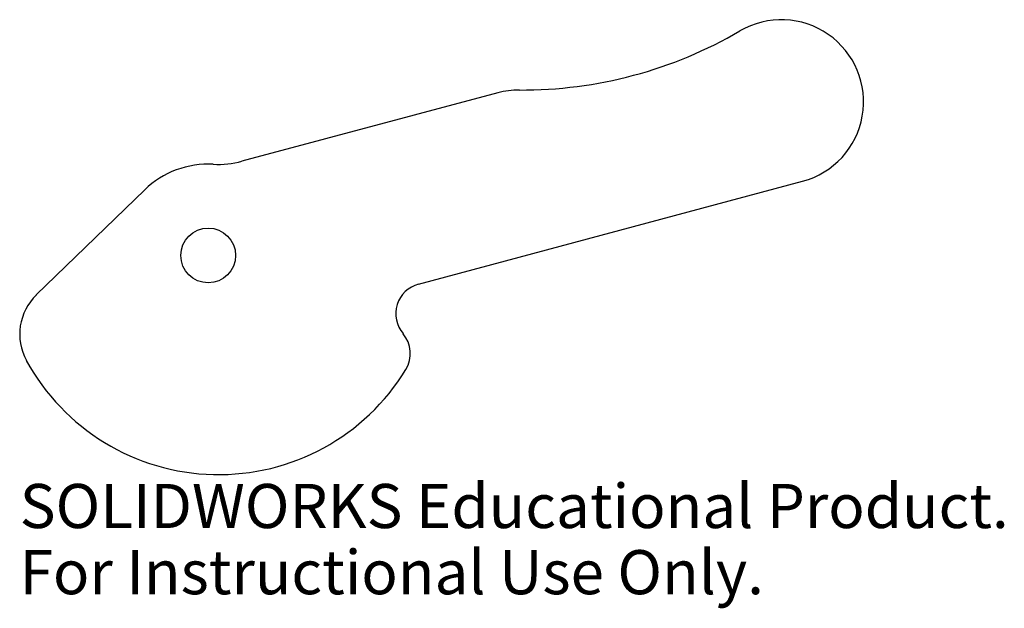
# Model space of a CAD drawing. Units: millimetres. Extents: x -21 to 87, y -39 to 26.
import ezdxf

# ---------------------------------------------------------------- set-up
doc = ezdxf.new("R2010")
doc.units = ezdxf.units.MM
doc.styles.add('SLDTEXTSTYLE0', font='TXT', dxfattribs={"width": 0.7})

msp = doc.modelspace()

# ---------------------------------------------------------------- linework, layer by layer
at = {"color": 7, "linetype": 'Continuous', "lineweight": 25}
for p, q in [((31.72, 17.82), (3.7, 10.31)), ((23.04, -3.14), (65.11, 8.13)), ((-6.96, 7.18), (-18.83, -4.32))]:
    msp.add_line(p, q, dxfattribs=at)
msp.add_circle((0, 0), 3, dxfattribs=at)
for centre, radius, start, end in [((62.79, 16.82), 9, 285, 120.3135), ((34.35, 65.45), 47.33, 269.6865, 300.3135), ((34.05, 9.12), 9, 89.6865, 105), ((0, 0), 10, 86.8051, 134.0933), ((1.11, 19.97), 10, 266.8051, 285), ((23.91, -6.39), 3.36, 105, 220.3262), ((-14.65, -8.63), 6, 134.0933, 208.6219), ((18.78, -10.75), 3.36, 328.6219, 40.3262), ((1.15, 0), 24.01, 208.6219, 328.6219)]:
    msp.add_arc(centre, radius, start, end, dxfattribs=at)

# ---------------------------------------------------------------- texts
at = {"color": 7, "linetype": 'Continuous', "char_height": 4.8336, "attachment_point": 1, "style": 'SLDTEXTSTYLE0'}
for s, insert in [('SOLIDWORKS Educational Product.', (-20.65, -25.03)), ('For Instructional Use Only.', (-20.65, -32.28))]:
    msp.add_mtext(s, dxfattribs=dict(at, insert=insert))

doc.saveas('drawing.dxf')
